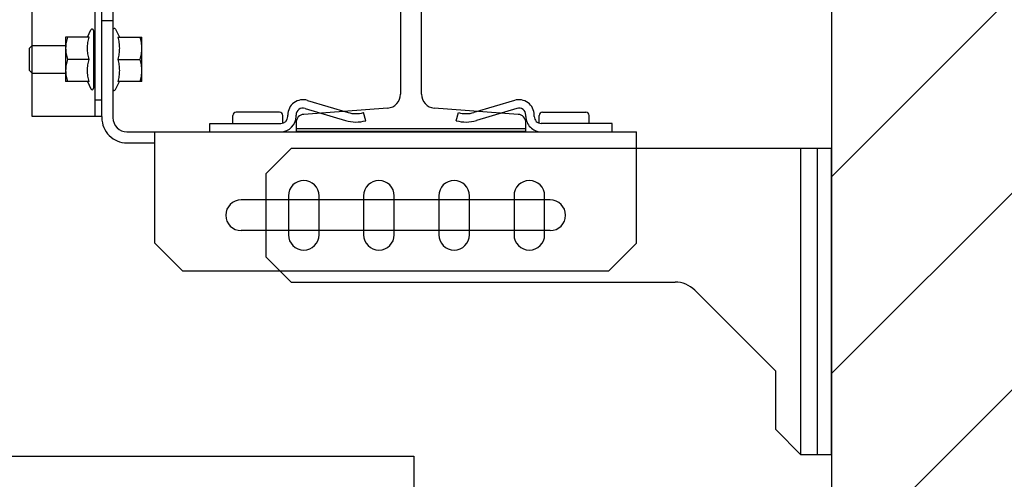
# Model space of a CAD drawing. Units: millimetres. Extents: x -1646 to 96220, y -18745 to 40556.
# Drawn here: x 66598 to 66951, y 2849 to 3014 of the extents above; entities that cross this region are included whole.
import ezdxf

# ---------------------------------------------------------------- set-up
doc = ezdxf.new("R2010")
doc.units = ezdxf.units.MM
doc.linetypes.add('DOT2', pattern=[3.175, 0, -3.175])
doc.layers.add('JONZAC. Plancher Haut - PLAN HAUT R+2', color=251, linetype='Continuous')

# ---------------------------------------------------------------- blocks, each defined once
blk = doc.blocks.new('Otis asc 1000kg TLD 800x1600 ouverture double')
for p, q in [((1.463000081013888, 0.5360000003129244), (1.463000080781057, 1.592000001110137)), ((1.485500081209466, 1.592000002041459), (1.485500080510974, 0.536000001244247)), ((1.488000080687925, 0.5360000003129244), (1.488000080920756, 1.592000001110137)), ((1.492000080877915, 0.5805000010877848), (1.492000080877915, 0.5355000011622906)), ((1.595250000245869, 0.5736000007018447), (1.595249999780208, 0.5440000016242266)), ((1.602750000078231, 0.544000000692904), (1.6027499998454, 0.5736000016331673)), ((1.488000080455095, 0.5705000013113022), (1.492000081343576, 0.5705000013113022)), ((1.482829253422096, 0.5645000012591481), (1.484046927420422, 0.5671113096177578)), ((1.48500008136034, 0.5669000009074807), (1.485000080894679, 0.5461000008508563)), ((1.492953235050663, 0.5673613101243973), (1.494287485256791, 0.5645000012591481)), ((1.483406358165666, 0.5645000012591481), (1.475000080419704, 0.5645000012591481)), ((1.475000080419704, 0.5645000012591481), (1.475000081118196, 0.5485000004991889)), ((1.493710380513221, 0.5645000012591481), (1.502400081139058, 0.5645000012591481)), ((1.502400080673397, 0.5485000014305115), (1.502400081139058, 0.5645000012591481)), ((1.463000080315396, 0.5615000016987324), (1.462000080849975, 0.560500000603497)), ((1.462000081315637, 0.55250000115484), (1.462000080849975, 0.560500000603497)), ((1.463000080315396, 0.5615000016987324), (1.475000081351027, 0.5615000007674098)), ((1.485000080429018, 0.5615000016987324), (1.485500080976635, 0.5615000007674098)), ((1.483406357234344, 0.5565000008791685), (1.475714612519369, 0.5565000008791685)), ((1.49371038028039, 0.5565000018104911), (1.501685549970716, 0.5565000008791685)), ((1.463000080781057, 0.5515000019222498), (1.462000081315637, 0.55250000115484)), ((1.463000080781057, 0.5515000019222498), (1.475000080419704, 0.5515000019222498)), ((1.483406357700005, 0.5485000014305115), (1.475000081118196, 0.5485000004991889)), ((1.482829253654927, 0.5485000014305115), (1.484046926721931, 0.5458886921405792)), ((1.485000080894679, 0.5515000019222498), (1.485500080743805, 0.5515000000596046)), ((1.492953234585002, 0.5456386916339397), (1.494287485256791, 0.5485000004991889)), ((1.502400080673397, 0.5485000014305115), (1.493710380513221, 0.5485000004991889)), ((1.485500080278143, 0.542000001296401), (1.488000080687925, 0.542000001296401)), ((1.561824671458453, 0.5417697886005044), (1.576387188164517, 0.5374185685068369)), ((1.636175489984453, 0.5417697876691818), (1.621612973045558, 0.5374185685068369)), ((1.551800080575049, 0.5375000005587935), (1.536200080066919, 0.5375000014901161)), ((1.590625033946708, 0.5390140861272812), (1.560524980304763, 0.5367500009015203)), ((1.560965803917497, 0.5388953592628241), (1.575528320390731, 0.5345441391691566)), ((1.637475020019338, 0.5367500009015203), (1.607374966610223, 0.5390140861272812)), ((1.637034357292578, 0.5388953601941466), (1.622471840586513, 0.5345441391691566)), ((1.646200080867857, 0.5375000005587935), (1.661800080677494, 0.5375000005587935)), ((1.488000080687925, 0.5360000003129244), (1.463000081013888, 0.5360000003129244)), ((1.488000080687925, 0.5360000003129244), (1.488000080687925, 0.5355000011622906)), ((1.535000081406906, 0.533500000834465), (1.535000080475584, 0.5363000025972724)), ((1.553000080632046, 0.5336275985464454), (1.553000081097707, 0.5362999998033047)), ((1.554750080686063, 0.5360000003129244), (1.554750081151724, 0.5365000003948808)), ((1.55775008094497, 0.5360000003129244), (1.557750081177801, 0.5365000013262033)), ((1.582750080851838, 0.5344800157472491), (1.581942389020696, 0.5373692428693175)), ((1.61525008128956, 0.5344800157472491), (1.616057772887871, 0.5373692438006401)), ((1.640250080730766, 0.5360000021755695), (1.640250080730766, 0.5365000013262033)), ((1.643250080524012, 0.5360000003129244), (1.643250081222504, 0.5365000003948808)), ((1.64500008081086, 0.5336275985464454), (1.645000081276521, 0.5362999998033047)), ((1.663000081432983, 0.5334999999031425), (1.663000080967322, 0.5363000007346272)), ((1.497000080300495, 0.5305000003427267), (1.680000080727041, 0.5305000003427267)), ((1.507000080542639, 0.4905000012367964), (1.507000080542639, 0.5305000012740493)), ((1.526750080287457, 0.5335000017657876), (1.552250080741942, 0.533500000834465)), ((1.526750081218779, 0.5305000003427267), (1.526750080287457, 0.5335000017657876)), ((1.557750000618398, 0.533758451230824), (1.557750000152737, 0.5307500008493662)), ((1.557750000152737, 0.5316500002518296), (1.640250000171363, 0.5316500002518296)), ((1.640250000404194, 0.5307499999180436), (1.640250000171363, 0.5337584530934691)), ((1.671250080689788, 0.533500000834465), (1.645750080468133, 0.5335000017657876)), ((1.671250080689788, 0.5305000003427267), (1.671250080689788, 0.533500000834465)), ((1.680000080727041, 0.4905000003054738), (1.680000080727041, 0.5305000003427267)), ((1.497000080766156, 0.5265000015497208), (1.50700008077547, 0.5265000006183982)), ((1.55599999986589, 0.5245000002905726), (1.54700000025332, 0.5155000006780028)), ((1.750000000465661, 0.5245000012218952), (1.55599999986589, 0.5245000002905726)), ((1.738999999593943, 0.4145000018179417), (1.739000000292435, 0.5245000002905726)), ((1.745000000344589, 0.4145000008866191), (1.745000000111759, 0.5245000012218952)), ((1.750000000232831, 0.4145000008866191), (1.750000000465661, 0.5245000012218952)), ((1.547000000020489, 0.4855000013485551), (1.54700000025332, 0.5155000006780028)), ((1.649000080302358, 0.5060000019147992), (1.538000080967322, 0.5060000019147992)), ((1.55500000086613, 0.5075000002980232), (1.555000000167638, 0.4935000007972121)), ((1.566000000108033, 0.4935000007972121), (1.566000000108033, 0.5075000002980232)), ((1.582000000635162, 0.5075000012293458), (1.581999999238178, 0.4935000017285347)), ((1.593000000109896, 0.4935000007972121), (1.592999999877065, 0.5075000012293458)), ((1.609000000171363, 0.5075000012293458), (1.608999999705702, 0.4935000017285347)), ((1.620000000111759, 0.4935000007972121), (1.619999999878928, 0.5075000012293458)), ((1.636000000406057, 0.5075000012293458), (1.635999999940395, 0.4935000017285347)), ((1.647000000346452, 0.4935000007972121), (1.646999999415129, 0.5075000012293458)), ((1.649000080768019, 0.4950000001117587), (1.538000080967322, 0.4950000010430813)), ((1.507000080542639, 0.4905000012367964), (1.517000081017613, 0.4805000014603138)), ((1.680000080727041, 0.4905000003054738), (1.670000080717728, 0.4805000005289912)), ((1.547000000020489, 0.4855000013485551), (1.55600000009872, 0.4765000008046627)), ((1.517000081017613, 0.4805000014603138), (1.670000080717728, 0.4805000005289912)), ((1.55600000009872, 0.4765000008046627), (1.693857864709571, 0.4765000008046627)), ((1.730000000214204, 0.4445000011473894), (1.700928932288662, 0.4735710686072707)), ((1.729999999981374, 0.4235000004991889), (1.730000000214204, 0.4445000011473894)), ((1.729999999981374, 0.4235000004991889), (1.738999999593943, 0.4145000018179417)), ((-0.4499999997206032, 0.4140000008046627), (1.600000000791624, 0.4140000008046627)), ((1.600000000791624, 0.4140000008046627), (1.600000000325963, 0.3150000013411045)), ((1.750000000232831, 0.4145000008866191), (1.738999999593943, 0.4145000018179417))]:
    blk.add_line(p, q)
at = {"linetype": 'DOT2', "ltscale": 0.01}
blk.add_lwpolyline([(1.105000000679865, 2.079000000841916), (1.750000000465661, 2.079000000841916), (1.750000000698492, 0.1500000013038516), (1.105000001145527, 0.150000000372529), (1.105000000447035, 1.862645149230957e-09)], dxfattribs=at)
blk.add_lwpolyline([(1.557750000385568, 0.5307500008493662), (1.640250000404194, 0.5307499999180436)])
for centre, radius, start, end in [((1.484500081045553, 0.5669000009074807), 0.0005, 0, 155.0000000137018), ((1.492500080959871, 0.5671500023454428), 0.0005, 24.99999998629825, 180), ((1.484500080347061, 0.5461000008508563), 0.0005, 204.9999999862982, 0), ((1.492500081192702, 0.5458500012755394), 0.0005, 180, 335.0000000137018), ((1.560250081121922, 0.5365000003948808), 0.0055, 73.36407042835998, 180), ((1.590249999891967, 0.544000000692904), 0.005, 274.3016096986149, 0), ((1.607749999966472, 0.5440000025555491), 0.005, 180, 265.6983903013851), ((1.637750080553815, 0.5365000013262033), 0.0055, 0, 106.6359296252622), ((1.536200080532581, 0.5362999998033047), 0.0012, 90.00000001334021, 180), ((1.551800080342218, 0.5363000016659498), 0.0012, 0, 90.00000001334021), ((1.560250081121922, 0.5365000003948808), 0.0025, 73.36407042835998, 180), ((1.579250080278143, 0.5470000011846423), 0.01, 253.36407042836, 285.6184982840073), ((1.618750081164762, 0.5470000002533197), 0.01, 254.381501741688, 286.6359296252622), ((1.637750080553815, 0.5365000013262033), 0.0025, 0, 106.6359296252622), ((1.646200080635026, 0.5363000007346272), 0.0012, 90.00000001334021, 180), ((1.661800080677494, 0.5363000007346272), 0.0012, 0, 90.00000001334021), ((1.497000080533326, 0.535500000230968), 0.009, 180, 270.0000000133402), ((1.497000080533326, 0.535500000230968), 0.005, 180, 270.0000000133402), ((1.552250080276281, 0.536000001244247), 0.0055, 270.0000000133402, 0), ((1.552250080276281, 0.536000001244247), 0.0025, 270.0000000133402, 0), ((1.560750000178814, 0.5337584521621466), 0.003000000000000001, 94.30160969861483, 180), ((1.579250080278143, 0.5470000011846423), 0.013, 253.36407042836, 285.6184982840073), ((1.618750081164762, 0.5470000002533197), 0.013, 254.381501741688, 286.6359296252622), ((1.637250000610948, 0.533758451230824), 0.003000000000000001, 0, 85.69839030138516), ((1.645750080468133, 0.536000001244247), 0.0055, 180, 270.0000000133402), ((1.645750080468133, 0.536000001244247), 0.0025, 180, 270.0000000133402), ((1.560500000370666, 0.5075000012293458), 0.0055, 0, 180), ((1.587500000372529, 0.5075000002980232), 0.0055, 0, 180), ((1.61449999990873, 0.5075000012293458), 0.0055, 0, 180), ((1.641500000143424, 0.5075000012293458), 0.0055, 0, 180), ((1.538000080967322, 0.500500001013279), 0.0055, 90.00000001334021, 270.0000000133402), ((1.64900008100085, 0.5005000000819564), 0.0055, 270.0000000133402, 90.00000001334021), ((1.560500000603497, 0.4935000007972121), 0.0055, 180, 0), ((1.58750000060536, 0.4935000007972121), 0.0055, 180, 0), ((1.614500000607222, 0.4935000007972121), 0.0055, 180, 0), ((1.641500000609085, 0.4935000007972121), 0.0055, 180, 0), ((1.693857865175232, 0.4665000000968575), 0.01, 45, 90.00000001334021)]:
    blk.add_arc(centre, radius, start, end)
for points, knots in [([(1.475714612519369, 0.5645000021904707), (1.475498936837539, 0.5638529742136598), (1.475227927323431, 0.5628637941554189), (1.47503351024352, 0.5615165764465928), (1.475000080419704, 0.5608384506776929), (1.475000081118196, 0.5605000015348196)], [0, 0, 0, 0, 2.046075630565922, 3.06368290025484, 4.079032240629491, 4.079032240629491, 4.079032240629491, 4.079032240629491]), ([(1.483406357467175, 0.5565000008791685), (1.483230426674709, 0.5571534791961312), (1.4830115607474, 0.5581465428695083), (1.482855925802141, 0.559489187784493), (1.482815926894546, 0.560500000603497), (1.48285592533648, 0.5615108134225011), (1.483011560048908, 0.5628534592688084), (1.483230426674709, 0.563846523873508), (1.483406358165666, 0.5645000012591481)], [0, 0, 0, 0, 2.030237785881725, 3.041757595998542, 4.051814866583785, 5.061872137069058, 6.073391947185875, 8.103629733165453, 8.103629733165453, 8.103629733165453, 8.103629733165453]), ([(1.493710380746052, 0.5645000012591481), (1.493886311538517, 0.563846523873508), (1.494105172343552, 0.5628534629940987), (1.494260818930343, 0.561510818079114), (1.494300801772624, 0.560500000603497), (1.494260819163173, 0.5594891859218478), (1.494105172576383, 0.5581465400755405), (1.493886311305687, 0.5571534773334861), (1.493710380513221, 0.5565000018104911)], [0, 0, 0, 0, 2.030233111658209, 3.041753551511326, 4.051814747822156, 5.061875944232955, 6.073396384086072, 8.103629495646429, 8.103629495646429, 8.103629495646429, 8.103629495646429]), ([(1.502400080906227, 0.5605000015348196), (1.502400080906227, 0.5608384544029832), (1.50236664712429, 0.561516584828496), (1.50217223749496, 0.5628638034686446), (1.50190122355707, 0.5638529798015952), (1.501685549970716, 0.5645000012591481)], [0, 0, 0, 0, 1.01536028311067, 2.032970400700536, 4.079032153147293, 4.079032153147293, 4.079032153147293, 4.079032153147293]), ([(1.475000081118196, 0.5605000015348196), (1.475000081118196, 0.5601615505293012), (1.475033510010689, 0.5594834247604012), (1.475227927789092, 0.5581362079828978), (1.475498936604708, 0.5571470269933343), (1.475714612752199, 0.5565000008791685)], [0, 0, 0, 0, 1.015349340474578, 2.032956610163496, 4.079032240632683, 4.079032240632683, 4.079032240632683, 4.079032240632683]), ([(1.501685549970716, 0.5565000008791685), (1.501901223789901, 0.5571470223367214), (1.50217223726213, 0.5581361977383494), (1.502366646425799, 0.5594834182411432), (1.502400081604719, 0.5601615468040109), (1.502400080906227, 0.5605000015348196)], [0, 0, 0, 0, 2.046061752350022, 3.063671869938988, 4.079032153150493, 4.079032153150493, 4.079032153150493, 4.079032153150493]), ([(1.475714612752199, 0.5565000008791685), (1.475498936837539, 0.5558529747650027), (1.475227927323431, 0.5548637956380844), (1.475033509312198, 0.5535165769979358), (1.475000080885366, 0.5528384502977133), (1.475000081583858, 0.5525000002235174)], [0, 0, 0, 0, 2.046075630565922, 3.06368290025484, 4.079032240629491, 4.079032240629491, 4.079032240629491, 4.079032240629491]), ([(1.483406357700005, 0.5485000014305115), (1.48323042714037, 0.5491534788161516), (1.483011560281739, 0.5501465424895287), (1.482855926500633, 0.5514891874045134), (1.482815927360207, 0.55250000115484), (1.482855925569311, 0.553510813973844), (1.483011560514569, 0.5548534598201513), (1.48323042714037, 0.5558465225622058), (1.483406357467175, 0.5565000008791685)], [0, 0, 0, 0, 2.030237785881725, 3.041757595998542, 4.051814866583785, 5.061872137069058, 6.073391947185875, 8.103629733165453, 8.103629733165453, 8.103629733165453, 8.103629733165453]), ([(1.493710380513221, 0.5565000018104911), (1.493886311771348, 0.5558465253561735), (1.494105172809213, 0.5548534607514739), (1.494260818930343, 0.5535108167678118), (1.494300801539794, 0.55250000115484), (1.494260819628835, 0.5514891836792231), (1.494105173042044, 0.5501465396955609), (1.493886311771348, 0.5491534760221839), (1.493710380513221, 0.5485000004991889)], [0, 0, 0, 0, 2.030233111658209, 3.041753551511326, 4.051814747822156, 5.061875944232955, 6.073396384086072, 8.103629495646429, 8.103629495646429, 8.103629495646429, 8.103629495646429]), ([(1.502400080906227, 0.55250000115484), (1.502400080207735, 0.5528384549543262), (1.502366646192968, 0.5535165853798389), (1.502172236563638, 0.5548638021573424), (1.501901224022731, 0.555852978490293), (1.501685549970716, 0.5565000008791685)], [0, 0, 0, 0, 1.01536028311067, 2.032970400700536, 4.079032153147293, 4.079032153147293, 4.079032153147293, 4.079032153147293]), ([(1.475000081583858, 0.5525000002235174), (1.475000081118196, 0.5521615510806441), (1.475033509312198, 0.5514834253117442), (1.4752279270906, 0.5501362076029181), (1.475498936604708, 0.5491470275446773), (1.475714611820877, 0.5485000004991889)], [0, 0, 0, 0, 1.015349340474578, 2.032956610163496, 4.079032240632683, 4.079032240632683, 4.079032240632683, 4.079032240632683]), ([(1.501685549970716, 0.5485000014305115), (1.501901223091409, 0.5491470228880644), (1.502172236796468, 0.550136199221015), (1.502366646658629, 0.551483416929841), (1.502400080906227, 0.5521615482866764), (1.502400080906227, 0.55250000115484)], [0, 0, 0, 0, 2.046061752350022, 3.063671869938988, 4.079032153150493, 4.079032153150493, 4.079032153150493, 4.079032153150493])]:
    blk.add_open_spline(points, degree=3, knots=knots)
blk = doc.blocks.new('FOND DE PLAN')
at = {"layer": 'JONZAC. Plancher Haut - PLAN HAUT R+2'}
h = blk.add_hatch(dxfattribs=at)
h.set_pattern_fill('_USER', color=256, scale=0.04999999999999998, angle=158.9116434757979, style=0, pattern_type=0)
h.set_pattern_definition([(225.0000000142305, (5088.15597314286, -1461.783129007337), (0.0353553390681085, -0.03535533905054623), [])])
h.paths.add_polyline_path([(4397.501161222727, -1007.782532328521), (4398.928185593485, -1007.782532329453), (4398.928185593485, -1007.3325296275), (4397.753619199767, -1007.332532325541), (4396.988296506143, -1000.35247943901), (4396.988294763406, -989.5797288760223), (4398.910537999272, -984.4488355692156), (4391.367764912228, -984.4498007015936), (4391.367764330617, -984.8988354501926), (4398.368194077312, -984.8988663812779), (4396.688305332939, -989.3828617164545), (4396.688296505864, -1000.018959541587), (4395.974329877327, -1000.018958193032), (4394.057369304503, -1000.018977546846), (4394.057369372257, -997.7388646712207), (4391.357370624001, -997.7390131203138), (4391.357370624234, -1000.368876932902), (4392.182382539063, -1000.368881427465), (4392.182382515081, -1000.018896950191), (4391.557418770305, -1000.018863553894), (4391.557369303106, -998.089863553425), (4393.857360290745, -998.0900132048555), (4393.857315830103, -1000.018863552963), (4393.182382512986, -1000.018892425825), (4393.182382537666, -1000.368876947803), (4396.688296505631, -1000.368876942215)])
blk.add_lwpolyline([(4397.753619199767, -1007.332532325541), (4396.988296506143, -1000.35247943901), (4396.988294763406, -989.5797288760223), (4398.910537999272, -984.4488355692156), (4391.367764912228, -984.4498007015936), (4391.367764330617, -984.8988354501926), (4398.368194077312, -984.8988663812779), (4396.688305332939, -989.3828617164545), (4396.688296505864, -1000.018959541587), (4395.974329877327, -1000.018958193032), (4394.057369304503, -1000.018977546846), (4394.057369372257, -997.7388646712207), (4391.357370624001, -997.7390131203138), (4391.357370624234, -1000.368876932902), (4392.182382539063, -1000.368881427465), (4392.182382515081, -1000.018896950191), (4391.557418770305, -1000.018863553894), (4391.557369303106, -998.089863553425), (4393.857360290745, -998.0900132048555), (4393.857315830103, -1000.018863552963), (4393.182382512986, -1000.018892425825), (4393.182382537666, -1000.368876947803), (4396.688296505631, -1000.368876942215), (4397.50116122296, -1007.782532329453)], dxfattribs=at)
blk.add_blockref('Otis asc 1000kg TLD 800x1600 ouverture double', (4392.107369302455, -1000.168863519808), dxfattribs=at)

msp = doc.modelspace()

# ---------------------------------------------------------------- block references
at = {"color": 30, "true_color": 0xf8991e, "xscale": 1000, "yscale": 1000, "zscale": 1000}
msp.add_blockref('FOND DE PLAN', (-4326968.205674931, 1002612.202139352), dxfattribs=at)

doc.saveas('drawing.dxf')
